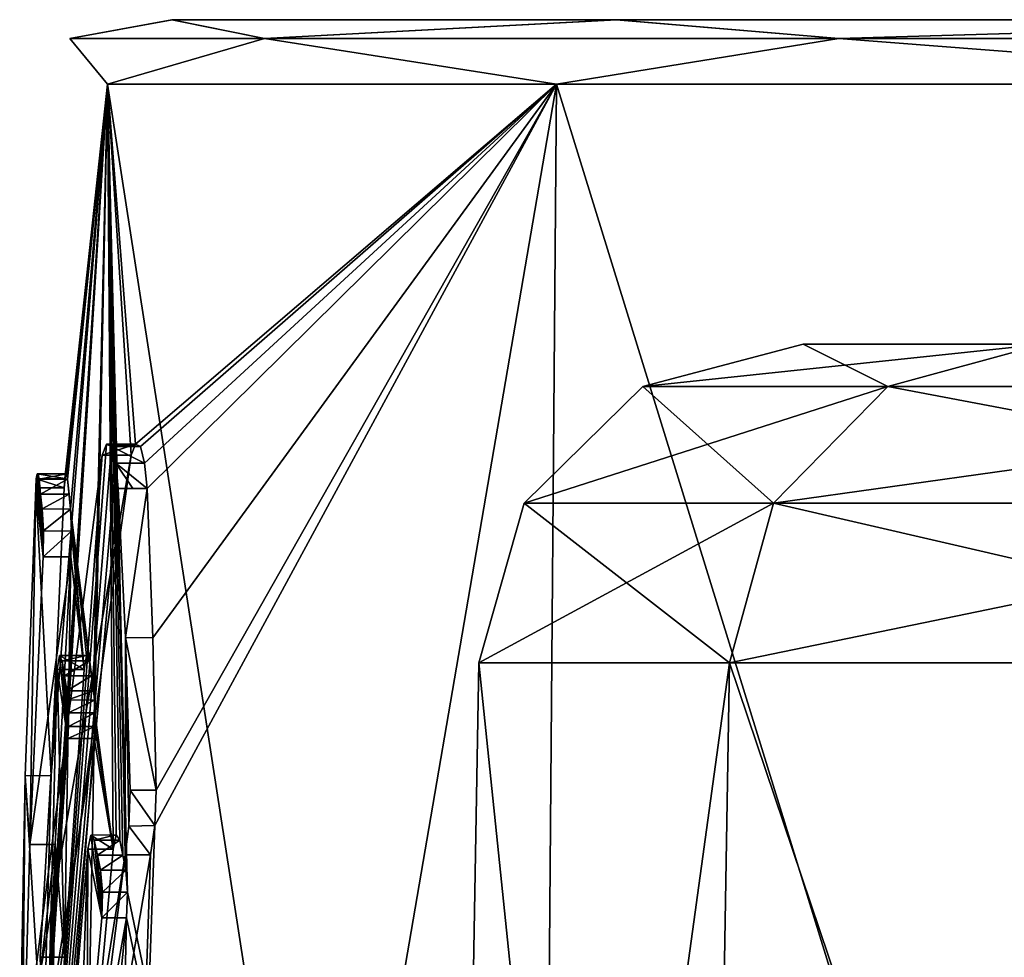
# Model space of a CAD drawing. Units: millimetres. Extents: x -27 to 24, y 39.6 to 102.3.
# Drawn here: x -24.1 to -21.1, y 45.5 to 48.4 of the extents above; entities that cross this region are included whole.
import ezdxf

# ---------------------------------------------------------------- set-up
doc = ezdxf.new("R2010")
doc.units = ezdxf.units.MM
doc.header["$LTSCALE"] = 65.185185
for name, color, linetype in [('132', 7, 'CONTINUOUS'), ('133', 7, 'CONTINUOUS'), ('134', 7, 'CONTINUOUS'), ('138', 7, 'CONTINUOUS'), ('139', 7, 'CONTINUOUS'), ('143', 7, 'CONTINUOUS'), ('144', 7, 'CONTINUOUS'), ('145', 7, 'CONTINUOUS'), ('146', 7, 'CONTINUOUS'), ('147', 7, 'CONTINUOUS'), ('151', 7, 'CONTINUOUS'), ('152', 7, 'CONTINUOUS'), ('153', 7, 'CONTINUOUS'), ('154', 7, 'CONTINUOUS'), ('155', 7, 'CONTINUOUS'), ('159', 7, 'CONTINUOUS'), ('160', 7, 'CONTINUOUS'), ('161', 7, 'CONTINUOUS'), ('162', 7, 'CONTINUOUS'), ('163', 7, 'CONTINUOUS'), ('164', 7, 'CONTINUOUS'), ('85', 7, 'CONTINUOUS'), ('87', 7, 'CONTINUOUS'), ('88', 7, 'CONTINUOUS'), ('89', 7, 'CONTINUOUS'), ('94', 7, 'CONTINUOUS'), ('99', 7, 'CONTINUOUS')]:
    doc.layers.add(name, color=color, linetype=linetype)

msp = doc.modelspace()

# ---------------------------------------------------------------- linework, layer by layer
at = {"layer": '132', "color": 7, "linetype": 'Continuous'}
for points in [[(-23.7488, 46.9546, -3.8339), (-23.7046, 46.9545, -3.8339), (-23.7931, 46.9546, -3.8339), (-23.7488, 46.9546, -3.8339)], [(-23.7931, 46.9546, -3.8339), (-23.7046, 46.9545, -3.8339), (-23.7709, 46.4955, -3.9692), (-23.7931, 46.9546, -3.8339)], [(-23.7046, 46.9545, -3.8339), (-23.6863, 46.4949, -3.9693), (-23.7709, 46.4955, -3.9692), (-23.7046, 46.9545, -3.8339)], [(-23.6863, 46.4949, -3.9693), (-23.6765, 46.025, -4.052), (-23.7709, 46.4955, -3.9692), (-23.6863, 46.4949, -3.9693)], [(-23.6765, 46.025, -4.052), (-23.7569, 46.025, -4.052), (-23.7709, 46.4955, -3.9692), (-23.6765, 46.025, -4.052)]]:
    msp.add_3dface(points, dxfattribs=at)
at = {"layer": '133', "color": 7, "linetype": 'Continuous'}
for points in [[(-23.7569, 46.025, -4.052), (-23.6806, 45.9156, -4.0334), (-23.7602, 45.9136, -4.0326), (-23.7569, 46.025, -4.052)], [(-23.6765, 46.025, -4.052), (-23.6806, 45.9156, -4.0334), (-23.7569, 46.025, -4.052), (-23.6765, 46.025, -4.052)], [(-23.6935, 45.826, -3.9618), (-23.7721, 45.826, -3.9618), (-23.7602, 45.9136, -4.0326), (-23.6935, 45.826, -3.9618)], [(-23.6806, 45.9156, -4.0334), (-23.6935, 45.826, -3.9618), (-23.7602, 45.9136, -4.0326), (-23.6806, 45.9156, -4.0334)]]:
    msp.add_3dface(points, dxfattribs=at)
at = {"layer": '134', "color": 7, "linetype": 'Continuous'}
for points in [[(-23.7721, 45.826, -3.9618), (-24.0017, 44.0158, -1.3244), (-24.0637, 44.0149, -1.3231), (-23.7721, 45.826, -3.9618)], [(-23.6935, 45.826, -3.9618), (-24.0017, 44.0158, -1.3244), (-23.7721, 45.826, -3.9618), (-23.6935, 45.826, -3.9618)]]:
    msp.add_3dface(points, dxfattribs=at)
at = {"layer": '138', "color": 7, "linetype": 'Continuous'}
for points in [[(-24.017, 45.152, -0.7375), (-23.7531, 47.058, -3.5145), (-24.0888, 45.1511, -0.7361), (-24.017, 45.152, -0.7375)], [(-23.7531, 47.058, -3.5145), (-23.8424, 47.058, -3.5145), (-24.0888, 45.1511, -0.7361), (-23.7531, 47.058, -3.5145)]]:
    msp.add_3dface(points, dxfattribs=at)
at = {"layer": '139', "color": 7, "linetype": 'Continuous'}
for points in [[(-23.8424, 47.058, -3.5145), (-23.7399, 47.0917, -3.6005), (-23.8295, 47.0918, -3.6009), (-23.8424, 47.058, -3.5145)], [(-23.7531, 47.058, -3.5145), (-23.7399, 47.0917, -3.6005), (-23.8424, 47.058, -3.5145), (-23.7531, 47.058, -3.5145)], [(-23.7399, 47.0917, -3.6005), (-23.7248, 47.0848, -3.6995), (-23.8295, 47.0918, -3.6009), (-23.7399, 47.0917, -3.6005)], [(-23.8295, 47.0918, -3.6009), (-23.7248, 47.0848, -3.6995), (-23.8144, 47.0848, -3.6995), (-23.8295, 47.0918, -3.6009)], [(-23.7248, 47.0848, -3.6995), (-23.712, 47.0329, -3.7834), (-23.8144, 47.0848, -3.6995), (-23.7248, 47.0848, -3.6995)], [(-23.8144, 47.0848, -3.6995), (-23.712, 47.0329, -3.7834), (-23.8011, 47.0327, -3.7836), (-23.8144, 47.0848, -3.6995)], [(-23.712, 47.0329, -3.7834), (-23.7046, 46.9545, -3.8339), (-23.8011, 47.0327, -3.7836), (-23.712, 47.0329, -3.7834)], [(-23.7046, 46.9545, -3.8339), (-23.7488, 46.9546, -3.8339), (-23.8011, 47.0327, -3.7836), (-23.7046, 46.9545, -3.8339)], [(-23.7488, 46.9546, -3.8339), (-23.7931, 46.9546, -3.8339), (-23.8011, 47.0327, -3.7836), (-23.7488, 46.9546, -3.8339)]]:
    msp.add_3dface(points, dxfattribs=at)
at = {"layer": '143', "color": 7, "linetype": 'Continuous'}
for points in [[(-23.9362, 45.2978, 2.0882), (-23.8675, 46.1843, 2.6967), (-24.0094, 45.2976, 2.088), (-23.9362, 45.2978, 2.0882)], [(-24.0094, 45.2976, 2.088), (-23.8675, 46.1843, 2.6967), (-23.9487, 46.1843, 2.6967), (-24.0094, 45.2976, 2.088)]]:
    msp.add_3dface(points, dxfattribs=at)
at = {"layer": '144', "color": 7, "linetype": 'Continuous'}
for points in [[(-23.8693, 46.3316, 2.6693), (-23.9517, 46.3316, 2.6693), (-23.9486, 46.3036, 2.6973), (-23.8693, 46.3316, 2.6693)], [(-23.8663, 46.3024, 2.6979), (-23.8693, 46.3316, 2.6693), (-23.9486, 46.3036, 2.6973), (-23.8663, 46.3024, 2.6979)], [(-23.9469, 46.2636, 2.7124), (-23.8663, 46.3024, 2.6979), (-23.9486, 46.3036, 2.6973), (-23.9469, 46.2636, 2.7124)], [(-23.865, 46.2634, 2.7128), (-23.8663, 46.3024, 2.6979), (-23.9469, 46.2636, 2.7124), (-23.865, 46.2634, 2.7128)], [(-23.9468, 46.2208, 2.7128), (-23.865, 46.2634, 2.7128), (-23.9469, 46.2636, 2.7124), (-23.9468, 46.2208, 2.7128)], [(-23.8653, 46.2216, 2.7128), (-23.865, 46.2634, 2.7128), (-23.9468, 46.2208, 2.7128), (-23.8653, 46.2216, 2.7128)], [(-23.8675, 46.1843, 2.6967), (-23.8653, 46.2216, 2.7128), (-23.9487, 46.1843, 2.6967), (-23.8675, 46.1843, 2.6967)], [(-23.9487, 46.1843, 2.6967), (-23.8653, 46.2216, 2.7128), (-23.9468, 46.2208, 2.7128), (-23.9487, 46.1843, 2.6967)]]:
    msp.add_3dface(points, dxfattribs=at)
at = {"layer": '145', "color": 7, "linetype": 'Continuous'}
for points in [[(-23.8831, 46.424, 2.5346), (-23.9663, 46.424, 2.5346), (-23.9591, 46.3778, 2.602), (-23.8831, 46.424, 2.5346)], [(-23.8763, 46.3778, 2.602), (-23.8831, 46.424, 2.5346), (-23.9591, 46.3778, 2.602), (-23.8763, 46.3778, 2.602)], [(-23.9517, 46.3316, 2.6693), (-23.8763, 46.3778, 2.602), (-23.9591, 46.3778, 2.602), (-23.9517, 46.3316, 2.6693)], [(-23.8693, 46.3316, 2.6693), (-23.8763, 46.3778, 2.602), (-23.9517, 46.3316, 2.6693), (-23.8693, 46.3316, 2.6693)]]:
    msp.add_3dface(points, dxfattribs=at)
at = {"layer": '146', "color": 7, "linetype": 'Continuous'}
for points in [[(-23.8985, 46.3966, 2.3873), (-23.9815, 46.3966, 2.3873), (-23.9746, 46.4397, 2.4553), (-23.8985, 46.3966, 2.3873)], [(-23.8912, 46.4401, 2.4556), (-23.8985, 46.3966, 2.3873), (-23.9746, 46.4397, 2.4553), (-23.8912, 46.4401, 2.4556)], [(-23.9663, 46.424, 2.5346), (-23.8912, 46.4401, 2.4556), (-23.9746, 46.4397, 2.4553), (-23.9663, 46.424, 2.5346)], [(-23.8831, 46.424, 2.5346), (-23.8912, 46.4401, 2.4556), (-23.9663, 46.424, 2.5346), (-23.8831, 46.424, 2.5346)]]:
    msp.add_3dface(points, dxfattribs=at)
at = {"layer": '147', "color": 7, "linetype": 'Continuous'}
for points in [[(-23.9815, 46.3966, 2.3873), (-23.9593, 45.5099, 1.7787), (-24.0343, 45.5097, 1.7786), (-23.9815, 46.3966, 2.3873)], [(-23.8985, 46.3966, 2.3873), (-23.9593, 45.5099, 1.7787), (-23.9815, 46.3966, 2.3873), (-23.8985, 46.3966, 2.3873)], [(-23.9593, 45.5099, 1.7787), (-24.0046, 44.6205, 1.1683), (-24.0343, 45.5097, 1.7786), (-23.9593, 45.5099, 1.7787)]]:
    msp.add_3dface(points, dxfattribs=at)
at = {"layer": '151', "color": 7, "linetype": 'Continuous'}
for points in [[(-23.8569, 44.7451, 2.8945), (-23.7675, 45.6311, 3.5026), (-23.9256, 44.7449, 2.8944), (-23.8569, 44.7451, 2.8945)], [(-23.9256, 44.7449, 2.8944), (-23.7675, 45.6311, 3.5026), (-23.8441, 45.6311, 3.5026), (-23.9256, 44.7449, 2.8944)]]:
    msp.add_3dface(points, dxfattribs=at)
at = {"layer": '152', "color": 7, "linetype": 'Continuous'}
for points in [[(-23.7702, 45.7784, 3.4752), (-23.8481, 45.7784, 3.4752), (-23.8418, 45.7104, 3.5184), (-23.7702, 45.7784, 3.4752)], [(-23.7644, 45.7102, 3.5188), (-23.7702, 45.7784, 3.4752), (-23.8418, 45.7104, 3.5184), (-23.7644, 45.7102, 3.5188)], [(-23.8441, 45.6311, 3.5026), (-23.7644, 45.7102, 3.5188), (-23.8418, 45.7104, 3.5184), (-23.8441, 45.6311, 3.5026)], [(-23.7675, 45.6311, 3.5026), (-23.7644, 45.7102, 3.5188), (-23.8441, 45.6311, 3.5026), (-23.7675, 45.6311, 3.5026)]]:
    msp.add_3dface(points, dxfattribs=at)
at = {"layer": '153', "color": 7, "linetype": 'Continuous'}
for points in [[(-23.7887, 45.8708, 3.3406), (-23.8673, 45.8708, 3.3406), (-23.8578, 45.8246, 3.4079), (-23.7887, 45.8708, 3.3406)], [(-23.7795, 45.8246, 3.4079), (-23.7887, 45.8708, 3.3406), (-23.8578, 45.8246, 3.4079), (-23.7795, 45.8246, 3.4079)], [(-23.8481, 45.7784, 3.4752), (-23.7795, 45.8246, 3.4079), (-23.8578, 45.8246, 3.4079), (-23.8481, 45.7784, 3.4752)], [(-23.7702, 45.7784, 3.4752), (-23.7795, 45.8246, 3.4079), (-23.8481, 45.7784, 3.4752), (-23.7702, 45.7784, 3.4752)]]:
    msp.add_3dface(points, dxfattribs=at)
at = {"layer": '154', "color": 7, "linetype": 'Continuous'}
for points in [[(-23.8091, 45.8434, 3.1933), (-23.8875, 45.8434, 3.1933), (-23.8783, 45.8865, 3.2612), (-23.8091, 45.8434, 3.1933)], [(-23.7995, 45.8869, 3.2616), (-23.8091, 45.8434, 3.1933), (-23.8783, 45.8865, 3.2612), (-23.7995, 45.8869, 3.2616)], [(-23.8673, 45.8708, 3.3406), (-23.7995, 45.8869, 3.2616), (-23.8783, 45.8865, 3.2612), (-23.8673, 45.8708, 3.3406)], [(-23.7887, 45.8708, 3.3406), (-23.7995, 45.8869, 3.2616), (-23.8673, 45.8708, 3.3406), (-23.7887, 45.8708, 3.3406)]]:
    msp.add_3dface(points, dxfattribs=at)
at = {"layer": '155', "color": 7, "linetype": 'Continuous'}
for points in [[(-23.8875, 45.8434, 3.1933), (-23.8906, 44.9572, 2.585), (-23.961, 44.957, 2.5849), (-23.8875, 45.8434, 3.1933)], [(-23.8091, 45.8434, 3.1933), (-23.8906, 44.9572, 2.585), (-23.8875, 45.8434, 3.1933), (-23.8091, 45.8434, 3.1933)]]:
    msp.add_3dface(points, dxfattribs=at)
at = {"layer": '159', "color": 7, "linetype": 'Continuous'}
for points in [[(-23.9877, 45.8575, 1.2867), (-23.9395, 46.7445, 1.8955), (-24.0656, 45.8573, 1.2865), (-23.9877, 45.8575, 1.2867)], [(-24.0656, 45.8573, 1.2865), (-23.9395, 46.7445, 1.8955), (-24.0253, 46.7445, 1.8955), (-24.0656, 45.8573, 1.2865)], [(-24.0204, 44.9684, 0.6765), (-23.9877, 45.8575, 1.2867), (-24.0905, 44.9684, 0.6765), (-24.0204, 44.9684, 0.6765)], [(-24.0905, 44.9684, 0.6765), (-23.9877, 45.8575, 1.2867), (-24.0656, 45.8573, 1.2865), (-24.0905, 44.9684, 0.6765)]]:
    msp.add_3dface(points, dxfattribs=at)
at = {"layer": '160', "color": 7, "linetype": 'Continuous'}
for points in [[(-23.9404, 46.8916, 1.8684), (-24.0275, 46.8917, 1.8683), (-24.0241, 46.8239, 1.9113), (-23.9404, 46.8916, 1.8684)], [(-23.9375, 46.8234, 1.9117), (-23.9404, 46.8916, 1.8684), (-24.0241, 46.8239, 1.9113), (-23.9375, 46.8234, 1.9117)], [(-24.0253, 46.7445, 1.8955), (-23.9375, 46.8234, 1.9117), (-24.0241, 46.8239, 1.9113), (-24.0253, 46.7445, 1.8955)], [(-23.9395, 46.7445, 1.8955), (-23.9375, 46.8234, 1.9117), (-24.0253, 46.7445, 1.8955), (-23.9395, 46.7445, 1.8955)]]:
    msp.add_3dface(points, dxfattribs=at)
at = {"layer": '161', "color": 7, "linetype": 'Continuous'}
for points in [[(-23.9497, 46.984, 1.7338), (-24.0376, 46.984, 1.7338), (-24.0326, 46.9378, 1.8011), (-23.9497, 46.984, 1.7338)], [(-23.9451, 46.9378, 1.8011), (-23.9497, 46.984, 1.7338), (-24.0326, 46.9378, 1.8011), (-23.9451, 46.9378, 1.8011)], [(-24.0275, 46.8917, 1.8683), (-23.9451, 46.9378, 1.8011), (-24.0326, 46.9378, 1.8011), (-24.0275, 46.8917, 1.8683)], [(-23.9404, 46.8916, 1.8684), (-23.9451, 46.9378, 1.8011), (-24.0275, 46.8917, 1.8683), (-23.9404, 46.8916, 1.8684)]]:
    msp.add_3dface(points, dxfattribs=at)
at = {"layer": '162', "color": 7, "linetype": 'Continuous'}
for points in [[(-24.0432, 47, 1.6543), (-23.9579, 46.9855, 1.6154), (-24.0459, 46.9849, 1.6141), (-24.0432, 47, 1.6543)], [(-23.9551, 47.0004, 1.6546), (-23.9579, 46.9855, 1.6154), (-24.0432, 47, 1.6543), (-23.9551, 47.0004, 1.6546)], [(-24.0402, 47.0003, 1.6973), (-23.9551, 47.0004, 1.6546), (-24.0432, 47, 1.6543), (-24.0402, 47.0003, 1.6973)], [(-23.9522, 47.0003, 1.6964), (-23.9551, 47.0004, 1.6546), (-24.0402, 47.0003, 1.6973), (-23.9522, 47.0003, 1.6964)], [(-24.0376, 46.984, 1.7338), (-23.9522, 47.0003, 1.6964), (-24.0402, 47.0003, 1.6973), (-24.0376, 46.984, 1.7338)], [(-23.9497, 46.984, 1.7338), (-23.9522, 47.0003, 1.6964), (-24.0376, 46.984, 1.7338), (-23.9497, 46.984, 1.7338)], [(-23.9601, 46.9568, 1.5862), (-24.0477, 46.9568, 1.5862), (-24.0459, 46.9849, 1.6141), (-23.9601, 46.9568, 1.5862)], [(-23.9579, 46.9855, 1.6154), (-23.9601, 46.9568, 1.5862), (-24.0459, 46.9849, 1.6141), (-23.9579, 46.9855, 1.6154)]]:
    msp.add_3dface(points, dxfattribs=at)
at = {"layer": '163', "color": 7, "linetype": 'Continuous'}
for points in [[(-24.0477, 46.9568, 1.5862), (-24.0004, 46.0697, 0.9773), (-24.0802, 46.0694, 0.9771), (-24.0477, 46.9568, 1.5862)], [(-23.9601, 46.9568, 1.5862), (-24.0004, 46.0697, 0.9773), (-24.0477, 46.9568, 1.5862), (-23.9601, 46.9568, 1.5862)], [(-24.0253, 45.1807, 0.3672), (-24.0972, 45.1807, 0.3672), (-24.0802, 46.0694, 0.9771), (-24.0253, 45.1807, 0.3672)], [(-24.0004, 46.0697, 0.9773), (-24.0253, 45.1807, 0.3672), (-24.0802, 46.0694, 0.9771), (-24.0004, 46.0697, 0.9773)]]:
    msp.add_3dface(points, dxfattribs=at)
at = {"layer": '164', "color": 252, "linetype": 'Continuous', "true_color": 0x8c8c8c}
for points in [[(-24.0637, 44.0149, -1.3231), (-23.8424, 47.058, -3.5145), (-23.8295, 47.0918, -3.6009), (-24.0637, 44.0149, -1.3231)], [(-24.0637, 44.0149, -1.3231), (-23.8295, 47.0918, -3.6009), (-23.8144, 47.0848, -3.6995), (-24.0637, 44.0149, -1.3231)], [(-23.8424, 47.058, -3.5145), (-24.0637, 44.0149, -1.3231), (-24.0888, 45.1511, -0.7361), (-23.8424, 47.058, -3.5145)], [(-24.0637, 44.0149, -1.3231), (-23.8144, 47.0848, -3.6995), (-23.8011, 47.0327, -3.7836), (-24.0637, 44.0149, -1.3231)], [(-23.7931, 46.9546, -3.8339), (-24.0637, 44.0149, -1.3231), (-23.8011, 47.0327, -3.7836), (-23.7931, 46.9546, -3.8339)], [(-24.0253, 46.7445, 1.8955), (-24.0432, 47, 1.6543), (-24.0459, 46.9849, 1.6141), (-24.0253, 46.7445, 1.8955)], [(-24.0253, 46.7445, 1.8955), (-24.0402, 47.0003, 1.6973), (-24.0432, 47, 1.6543), (-24.0253, 46.7445, 1.8955)], [(-24.0253, 46.7445, 1.8955), (-24.0376, 46.984, 1.7338), (-24.0402, 47.0003, 1.6973), (-24.0253, 46.7445, 1.8955)], [(-24.0477, 46.9568, 1.5862), (-24.0253, 46.7445, 1.8955), (-24.0459, 46.9849, 1.6141), (-24.0477, 46.9568, 1.5862)], [(-24.0376, 46.984, 1.7338), (-24.0253, 46.7445, 1.8955), (-24.0326, 46.9378, 1.8011), (-24.0376, 46.984, 1.7338)], [(-24.0656, 45.8573, 1.2865), (-24.0477, 46.9568, 1.5862), (-24.0802, 46.0694, 0.9771), (-24.0656, 45.8573, 1.2865)], [(-24.0656, 45.8573, 1.2865), (-24.0253, 46.7445, 1.8955), (-24.0477, 46.9568, 1.5862), (-24.0656, 45.8573, 1.2865)], [(-23.7931, 46.9546, -3.8339), (-23.7721, 45.826, -3.9618), (-24.0637, 44.0149, -1.3231), (-23.7931, 46.9546, -3.8339)], [(-24.0253, 46.7445, 1.8955), (-24.0275, 46.8917, 1.8683), (-24.0326, 46.9378, 1.8011), (-24.0253, 46.7445, 1.8955)], [(-23.7931, 46.9546, -3.8339), (-23.7709, 46.4955, -3.9692), (-23.7721, 45.826, -3.9618), (-23.7931, 46.9546, -3.8339)], [(-24.0275, 46.8917, 1.8683), (-24.0253, 46.7445, 1.8955), (-24.0241, 46.8239, 1.9113), (-24.0275, 46.8917, 1.8683)], [(-23.7721, 45.826, -3.9618), (-23.7709, 46.4955, -3.9692), (-23.7602, 45.9136, -4.0326), (-23.7721, 45.826, -3.9618)], [(-23.7709, 46.4955, -3.9692), (-23.7569, 46.025, -4.052), (-23.7602, 45.9136, -4.0326), (-23.7709, 46.4955, -3.9692)], [(-23.9815, 46.3966, 2.3873), (-23.9487, 46.1843, 2.6967), (-23.9746, 46.4397, 2.4553), (-23.9815, 46.3966, 2.3873)], [(-23.9487, 46.1843, 2.6967), (-23.9663, 46.424, 2.5346), (-23.9746, 46.4397, 2.4553), (-23.9487, 46.1843, 2.6967)], [(-23.9663, 46.424, 2.5346), (-23.9487, 46.1843, 2.6967), (-23.9591, 46.3778, 2.602), (-23.9663, 46.424, 2.5346)], [(-24.0094, 45.2976, 2.088), (-23.9815, 46.3966, 2.3873), (-24.0343, 45.5097, 1.7786), (-24.0094, 45.2976, 2.088)], [(-24.0094, 45.2976, 2.088), (-23.9487, 46.1843, 2.6967), (-23.9815, 46.3966, 2.3873), (-24.0094, 45.2976, 2.088)], [(-23.9487, 46.1843, 2.6967), (-23.9517, 46.3316, 2.6693), (-23.9591, 46.3778, 2.602), (-23.9487, 46.1843, 2.6967)], [(-23.9517, 46.3316, 2.6693), (-23.9487, 46.1843, 2.6967), (-23.9486, 46.3036, 2.6973), (-23.9517, 46.3316, 2.6693)], [(-23.9487, 46.1843, 2.6967), (-23.9468, 46.2208, 2.7128), (-23.9486, 46.3036, 2.6973), (-23.9487, 46.1843, 2.6967)], [(-23.9468, 46.2208, 2.7128), (-23.9469, 46.2636, 2.7124), (-23.9486, 46.3036, 2.6973), (-23.9468, 46.2208, 2.7128)], [(-24.0972, 45.1807, 0.3672), (-24.0905, 44.9684, 0.6765), (-24.0802, 46.0694, 0.9771), (-24.0972, 45.1807, 0.3672)], [(-24.0905, 44.9684, 0.6765), (-24.0656, 45.8573, 1.2865), (-24.0802, 46.0694, 0.9771), (-24.0905, 44.9684, 0.6765)], [(-23.8875, 45.8434, 3.1933), (-23.8441, 45.6311, 3.5026), (-23.8783, 45.8865, 3.2612), (-23.8875, 45.8434, 3.1933)], [(-23.8441, 45.6311, 3.5026), (-23.8673, 45.8708, 3.3406), (-23.8783, 45.8865, 3.2612), (-23.8441, 45.6311, 3.5026)], [(-23.8673, 45.8708, 3.3406), (-23.8441, 45.6311, 3.5026), (-23.8578, 45.8246, 3.4079), (-23.8673, 45.8708, 3.3406)], [(-23.9256, 44.7449, 2.8944), (-23.8875, 45.8434, 3.1933), (-23.961, 44.957, 2.5849), (-23.9256, 44.7449, 2.8944)], [(-23.9256, 44.7449, 2.8944), (-23.8441, 45.6311, 3.5026), (-23.8875, 45.8434, 3.1933), (-23.9256, 44.7449, 2.8944)], [(-23.8441, 45.6311, 3.5026), (-23.8481, 45.7784, 3.4752), (-23.8578, 45.8246, 3.4079), (-23.8441, 45.6311, 3.5026)], [(-23.8481, 45.7784, 3.4752), (-23.8441, 45.6311, 3.5026), (-23.8418, 45.7104, 3.5184), (-23.8481, 45.7784, 3.4752)]]:
    msp.add_3dface(points, dxfattribs=at)
at = {"layer": '85', "color": 7, "linetype": 'Continuous'}
for points in [[(-23.628, 48.4, 2.8647), (-22.2578, 48.4, 8.4324), (-23.6275, 48.4, -2.8692), (-23.628, 48.4, 2.8647)], [(-23.6275, 48.4, -2.8692), (-22.2578, 48.4, 8.4324), (-22.2564, 48.4, -8.4359), (-23.6275, 48.4, -2.8692)], [(-22.2578, 48.4, 8.4324), (-19.5965, 48.4, 13.5091), (-22.2564, 48.4, -8.4359), (-22.2578, 48.4, 8.4324)], [(-20.9794, 48.4), (-20.2647, 48.4, -5.4314), (-22.2564, 48.4, -8.4359), (-20.9794, 48.4)], [(-19.5965, 48.4, 13.5091), (-20.9794, 48.4), (-22.2564, 48.4, -8.4359), (-19.5965, 48.4, 13.5091)], [(-22.2564, 48.4, -8.4359), (-20.2647, 48.4, -5.4314), (-19.5949, 48.4, -13.5115), (-22.2564, 48.4, -8.4359)]]:
    msp.add_3dface(points, dxfattribs=at)
at = {"layer": '87', "color": 7, "linetype": 'Continuous'}
for points in [[(-23.8267, 48.2017, -2.8931), (-24.017, 45.152, -0.7375), (-24.0262, 45.1016, 0.351), (-23.8267, 48.2017, -2.8931)], [(-24.0259, 45.1434, 0.351), (-23.8267, 48.2017, -2.8931), (-24.0262, 45.1016, 0.351), (-24.0259, 45.1434, 0.351)], [(-24.0253, 45.1807, 0.3672), (-23.8267, 48.2017, -2.8931), (-24.0259, 45.1434, 0.351), (-24.0253, 45.1807, 0.3672)], [(-23.8267, 48.2017, -2.8931), (-24.0253, 45.1807, 0.3672), (-24.0004, 46.0697, 0.9773), (-23.8267, 48.2017, -2.8931)], [(-24.017, 45.152, -0.7375), (-23.8267, 48.2017, -2.8931), (-23.7531, 47.058, -3.5145), (-24.017, 45.152, -0.7375)], [(-23.9601, 46.9568, 1.5862), (-23.8267, 48.2017, -2.8931), (-24.0004, 46.0697, 0.9773), (-23.9601, 46.9568, 1.5862)], [(-23.9579, 46.9855, 1.6154), (-23.8267, 48.2017, -2.8931), (-23.9601, 46.9568, 1.5862), (-23.9579, 46.9855, 1.6154)], [(-23.9551, 47.0004, 1.6546), (-23.8267, 48.2017, -2.8931), (-23.9579, 46.9855, 1.6154), (-23.9551, 47.0004, 1.6546)], [(-23.9522, 47.0003, 1.6964), (-23.8267, 48.2017, -2.8931), (-23.9551, 47.0004, 1.6546), (-23.9522, 47.0003, 1.6964)], [(-23.8267, 48.2017, 2.8932), (-23.8267, 48.2017, -2.8931), (-23.9522, 47.0003, 1.6964), (-23.8267, 48.2017, 2.8932)], [(-23.9497, 46.984, 1.7338), (-23.8267, 48.2017, 2.8932), (-23.9522, 47.0003, 1.6964), (-23.9497, 46.984, 1.7338)], [(-23.9404, 46.8916, 1.8684), (-23.8267, 48.2017, 2.8932), (-23.9497, 46.984, 1.7338), (-23.9404, 46.8916, 1.8684)], [(-23.8693, 46.3316, 2.6693), (-23.8267, 48.2017, 2.8932), (-23.9404, 46.8916, 1.8684), (-23.8693, 46.3316, 2.6693)], [(-23.9004, 39.7009, -2.902), (-22.442, 48.2017, -8.5112), (-22.5113, 39.7009, -8.5375), (-23.9004, 39.7009, -2.902)], [(-22.442, 48.2017, -8.5112), (-23.9004, 39.7009, -2.902), (-23.6806, 45.9156, -4.0334), (-22.442, 48.2017, -8.5112)], [(-23.8663, 46.3024, 2.6979), (-23.8267, 48.2017, 2.8932), (-23.8693, 46.3316, 2.6693), (-23.8663, 46.3024, 2.6979)], [(-23.865, 46.2634, 2.7128), (-23.8267, 48.2017, 2.8932), (-23.8663, 46.3024, 2.6979), (-23.865, 46.2634, 2.7128)], [(-23.8267, 48.2017, 2.8932), (-23.865, 46.2634, 2.7128), (-23.8091, 45.8434, 3.1933), (-23.8267, 48.2017, 2.8932)], [(-23.8267, 48.2017, -2.8931), (-22.442, 48.2017, -8.5112), (-23.7399, 47.0917, -3.6005), (-23.8267, 48.2017, -2.8931)], [(-23.7531, 47.058, -3.5145), (-23.8267, 48.2017, -2.8931), (-23.7399, 47.0917, -3.6005), (-23.7531, 47.058, -3.5145)], [(-22.442, 48.2017, 8.5112), (-23.8267, 48.2017, 2.8932), (-22.5113, 39.7009, 8.5376), (-22.442, 48.2017, 8.5112)], [(-22.5113, 39.7009, 8.5376), (-23.8267, 48.2017, 2.8932), (-23.7644, 45.7102, 3.5188), (-22.5113, 39.7009, 8.5376)], [(-23.7644, 45.7102, 3.5188), (-23.8267, 48.2017, 2.8932), (-23.7702, 45.7784, 3.4752), (-23.7644, 45.7102, 3.5188)], [(-23.7702, 45.7784, 3.4752), (-23.8267, 48.2017, 2.8932), (-23.7795, 45.8246, 3.4079), (-23.7702, 45.7784, 3.4752)], [(-23.7795, 45.8246, 3.4079), (-23.8267, 48.2017, 2.8932), (-23.7887, 45.8708, 3.3406), (-23.7795, 45.8246, 3.4079)], [(-23.7887, 45.8708, 3.3406), (-23.8267, 48.2017, 2.8932), (-23.7995, 45.8869, 3.2616), (-23.7887, 45.8708, 3.3406)], [(-23.7995, 45.8869, 3.2616), (-23.8267, 48.2017, 2.8932), (-23.8091, 45.8434, 3.1933), (-23.7995, 45.8869, 3.2616)], [(-23.7399, 47.0917, -3.6005), (-22.442, 48.2017, -8.5112), (-23.7248, 47.0848, -3.6995), (-23.7399, 47.0917, -3.6005)], [(-23.7248, 47.0848, -3.6995), (-22.442, 48.2017, -8.5112), (-23.712, 47.0329, -3.7834), (-23.7248, 47.0848, -3.6995)], [(-22.442, 48.2017, -8.5112), (-23.7046, 46.9545, -3.8339), (-23.712, 47.0329, -3.7834), (-22.442, 48.2017, -8.5112)], [(-23.7046, 46.9545, -3.8339), (-22.442, 48.2017, -8.5112), (-23.6863, 46.4949, -3.9693), (-23.7046, 46.9545, -3.8339)], [(-23.6863, 46.4949, -3.9693), (-22.442, 48.2017, -8.5112), (-23.6765, 46.025, -4.052), (-23.6863, 46.4949, -3.9693)], [(-23.6765, 46.025, -4.052), (-22.442, 48.2017, -8.5112), (-23.6806, 45.9156, -4.0334), (-23.6765, 46.025, -4.052)], [(-22.442, 48.2017, -8.5112), (-19.753, 48.2017, -13.6346), (-22.5113, 39.7009, -8.5375), (-22.442, 48.2017, -8.5112)], [(-22.5113, 39.7009, -8.5375), (-19.753, 48.2017, -13.6346), (-19.814, 39.7009, -13.6767), (-22.5113, 39.7009, -8.5375)], [(-19.814, 39.7009, 13.6767), (-22.442, 48.2017, 8.5112), (-22.5113, 39.7009, 8.5376), (-19.814, 39.7009, 13.6767)], [(-19.753, 48.2017, 13.6346), (-22.442, 48.2017, 8.5112), (-19.814, 39.7009, 13.6767), (-19.753, 48.2017, 13.6346)], [(-23.9451, 46.9378, 1.8011), (-23.9404, 46.8916, 1.8684), (-23.9497, 46.984, 1.7338), (-23.9451, 46.9378, 1.8011)], [(-23.8763, 46.3778, 2.602), (-23.8693, 46.3316, 2.6693), (-23.9404, 46.8916, 1.8684), (-23.8763, 46.3778, 2.602)], [(-23.8831, 46.424, 2.5346), (-23.8763, 46.3778, 2.602), (-23.9404, 46.8916, 1.8684), (-23.8831, 46.424, 2.5346)], [(-23.8912, 46.4401, 2.4556), (-23.8831, 46.424, 2.5346), (-23.9404, 46.8916, 1.8684), (-23.8912, 46.4401, 2.4556)], [(-23.8985, 46.3966, 2.3873), (-23.8912, 46.4401, 2.4556), (-23.9404, 46.8916, 1.8684), (-23.8985, 46.3966, 2.3873)], [(-23.9375, 46.8234, 1.9117), (-23.8985, 46.3966, 2.3873), (-23.9404, 46.8916, 1.8684), (-23.9375, 46.8234, 1.9117)], [(-23.9395, 46.7445, 1.8955), (-23.8985, 46.3966, 2.3873), (-23.9375, 46.8234, 1.9117), (-23.9395, 46.7445, 1.8955)], [(-23.9877, 45.8575, 1.2867), (-23.9593, 45.5099, 1.7787), (-23.9395, 46.7445, 1.8955), (-23.9877, 45.8575, 1.2867)], [(-23.9593, 45.5099, 1.7787), (-23.8985, 46.3966, 2.3873), (-23.9395, 46.7445, 1.8955), (-23.9593, 45.5099, 1.7787)], [(-23.865, 46.2634, 2.7128), (-23.8653, 46.2216, 2.7128), (-23.8091, 45.8434, 3.1933), (-23.865, 46.2634, 2.7128)], [(-23.8653, 46.2216, 2.7128), (-23.8675, 46.1843, 2.6967), (-23.8091, 45.8434, 3.1933), (-23.8653, 46.2216, 2.7128)], [(-23.8675, 46.1843, 2.6967), (-23.9362, 45.2978, 2.0882), (-23.8906, 44.9572, 2.585), (-23.8675, 46.1843, 2.6967)], [(-23.8091, 45.8434, 3.1933), (-23.8675, 46.1843, 2.6967), (-23.8906, 44.9572, 2.585), (-23.8091, 45.8434, 3.1933)], [(-23.6806, 45.9156, -4.0334), (-23.9004, 39.7009, -2.902), (-23.6935, 45.826, -3.9618), (-23.6806, 45.9156, -4.0334)], [(-24.0204, 44.9684, 0.6765), (-24.0046, 44.6205, 1.1683), (-23.9877, 45.8575, 1.2867), (-24.0204, 44.9684, 0.6765)], [(-24.0046, 44.6205, 1.1683), (-23.9593, 45.5099, 1.7787), (-23.9877, 45.8575, 1.2867), (-24.0046, 44.6205, 1.1683)], [(-23.6935, 45.826, -3.9618), (-23.9004, 39.7009, -2.902), (-24.0017, 44.0158, -1.3244), (-23.6935, 45.826, -3.9618)], [(-23.7675, 45.6311, 3.5026), (-22.5113, 39.7009, 8.5376), (-23.7644, 45.7102, 3.5188), (-23.7675, 45.6311, 3.5026)], [(-23.9004, 39.7009, 2.9021), (-22.5113, 39.7009, 8.5376), (-23.7675, 45.6311, 3.5026), (-23.9004, 39.7009, 2.9021)], [(-23.8569, 44.7451, 2.8945), (-23.9004, 39.7009, 2.9021), (-23.7675, 45.6311, 3.5026), (-23.8569, 44.7451, 2.8945)]]:
    msp.add_3dface(points, dxfattribs=at)
at = {"layer": '88', "color": 7, "linetype": 'Continuous'}
msp.add_3dface([(-21.6812, 47.4, 0), (-20.941, 47.4, -5.6144), (-20.941, 47.4, 5.6144), (-21.6812, 47.4, 0)], dxfattribs=at)
at = {"layer": '89', "color": 7, "linetype": 'Continuous'}
for points in [[(-23.628, 48.4, 2.8647), (-23.6275, 48.4, -2.8692), (-23.9425, 48.342), (-23.628, 48.4, 2.8647)], [(-23.3423, 48.342, 5.3277), (-23.628, 48.4, 2.8647), (-23.9425, 48.342), (-23.3423, 48.342, 5.3277)], [(-23.9425, 48.342), (-23.6275, 48.4, -2.8692), (-23.3423, 48.342, -5.3277), (-23.9425, 48.342)], [(-22.2578, 48.4, 8.4324), (-23.628, 48.4, 2.8647), (-23.3423, 48.342, 5.3277), (-22.2578, 48.4, 8.4324)], [(-23.6275, 48.4, -2.8692), (-22.2564, 48.4, -8.4359), (-23.3423, 48.342, -5.3277), (-23.6275, 48.4, -2.8692)], [(-21.5715, 48.342, 10.3883), (-22.2578, 48.4, 8.4324), (-23.3423, 48.342, 5.3277), (-21.5715, 48.342, 10.3883)], [(-23.3423, 48.342, -5.3277), (-22.2564, 48.4, -8.4359), (-21.5715, 48.342, -10.3883), (-23.3423, 48.342, -5.3277)], [(-19.5965, 48.4, 13.5091), (-22.2578, 48.4, 8.4324), (-21.5715, 48.342, 10.3883), (-19.5965, 48.4, 13.5091)], [(-22.2564, 48.4, -8.4359), (-19.5949, 48.4, -13.5115), (-21.5715, 48.342, -10.3883), (-22.2564, 48.4, -8.4359)], [(-18.719, 48.342, 14.9279), (-19.5965, 48.4, 13.5091), (-21.5715, 48.342, 10.3883), (-18.719, 48.342, 14.9279)], [(-21.5715, 48.342, -10.3883), (-19.5949, 48.4, -13.5115), (-18.719, 48.342, -14.9279), (-21.5715, 48.342, -10.3883)], [(-23.8267, 48.2017, -2.8931), (-23.8267, 48.2017, 2.8932), (-23.9425, 48.342), (-23.8267, 48.2017, -2.8931)], [(-23.8267, 48.2017, -2.8931), (-23.9425, 48.342), (-23.3423, 48.342, -5.3277), (-23.8267, 48.2017, -2.8931)], [(-23.8267, 48.2017, 2.8932), (-23.3423, 48.342, 5.3277), (-23.9425, 48.342), (-23.8267, 48.2017, 2.8932)], [(-22.442, 48.2017, -8.5112), (-23.8267, 48.2017, -2.8931), (-23.3423, 48.342, -5.3277), (-22.442, 48.2017, -8.5112)], [(-23.8267, 48.2017, 2.8932), (-22.442, 48.2017, 8.5112), (-23.3423, 48.342, 5.3277), (-23.8267, 48.2017, 2.8932)], [(-22.442, 48.2017, -8.5112), (-23.3423, 48.342, -5.3277), (-21.5715, 48.342, -10.3883), (-22.442, 48.2017, -8.5112)], [(-22.442, 48.2017, 8.5112), (-21.5715, 48.342, 10.3883), (-23.3423, 48.342, 5.3277), (-22.442, 48.2017, 8.5112)], [(-19.753, 48.2017, -13.6346), (-22.442, 48.2017, -8.5112), (-21.5715, 48.342, -10.3883), (-19.753, 48.2017, -13.6346)], [(-22.442, 48.2017, 8.5112), (-19.753, 48.2017, 13.6346), (-21.5715, 48.342, 10.3883), (-22.442, 48.2017, 8.5112)], [(-19.753, 48.2017, -13.6346), (-21.5715, 48.342, -10.3883), (-18.719, 48.342, -14.9279), (-19.753, 48.2017, -13.6346)], [(-19.753, 48.2017, 13.6346), (-18.719, 48.342, 14.9279), (-21.5715, 48.342, 10.3883), (-19.753, 48.2017, 13.6346)]]:
    msp.add_3dface(points, dxfattribs=at)
at = {"layer": '94', "color": 7, "linetype": 'Continuous'}
for points in [[(-22.681, 46.4175, 0), (-21.9082, 46.4175, 5.8703), (-22.7931, 39.993, 0), (-22.681, 46.4175, 0)], [(-22.7931, 39.993, 0), (-21.9082, 46.4175, 5.8703), (-22.0165, 39.993, 5.8993), (-22.7931, 39.993, 0)], [(-22.0165, 39.993, -5.8993), (-22.681, 46.4175, 0), (-22.7931, 39.993, 0), (-22.0165, 39.993, -5.8993)], [(-21.9082, 46.4175, -5.8703), (-22.681, 46.4175, 0), (-22.0165, 39.993, -5.8993), (-21.9082, 46.4175, -5.8703)], [(-21.9082, 46.4175, 5.8703), (-19.6423, 46.4175, 11.3405), (-22.0165, 39.993, 5.8993), (-21.9082, 46.4175, 5.8703)], [(-22.0165, 39.993, 5.8993), (-19.6423, 46.4175, 11.3405), (-19.7394, 39.993, 11.3966), (-22.0165, 39.993, 5.8993)], [(-19.7394, 39.993, -11.3966), (-21.9082, 46.4175, -5.8703), (-22.0165, 39.993, -5.8993), (-19.7394, 39.993, -11.3966)], [(-19.6423, 46.4175, -11.3405), (-21.9082, 46.4175, -5.8703), (-19.7394, 39.993, -11.3966), (-19.6423, 46.4175, -11.3405)]]:
    msp.add_3dface(points, dxfattribs=at)
at = {"layer": '99', "color": 7, "linetype": 'Continuous'}
for points in [[(-21.6812, 47.4, 0), (-20.941, 47.4, 5.6144), (-22.1757, 47.2692, 0), (-21.6812, 47.4, 0)], [(-21.6812, 47.4, 0), (-22.1757, 47.2692, 0), (-21.42, 47.2692, -5.7395), (-21.6812, 47.4, 0)], [(-20.941, 47.4, 5.6144), (-21.42, 47.2692, 5.7395), (-22.1757, 47.2692, 0), (-20.941, 47.4, 5.6144)], [(-20.941, 47.4, -5.6144), (-21.6812, 47.4, 0), (-21.42, 47.2692, -5.7395), (-20.941, 47.4, -5.6144)], [(-20.941, 47.4, -5.6144), (-21.42, 47.2692, -5.7395), (-19.2047, 47.2692, -11.0878), (-20.941, 47.4, -5.6144)], [(-20.941, 47.4, 5.6144), (-19.2047, 47.2692, 11.0878), (-21.42, 47.2692, 5.7395), (-20.941, 47.4, 5.6144)], [(-21.7732, 46.91, 5.8341), (-22.5413, 46.91, 0), (-21.42, 47.2692, 5.7395), (-21.7732, 46.91, 5.8341)], [(-22.5413, 46.91, 0), (-21.7732, 46.91, -5.8341), (-22.1757, 47.2692, 0), (-22.5413, 46.91, 0)], [(-21.42, 47.2692, 5.7395), (-22.5413, 46.91, 0), (-22.1757, 47.2692, 0), (-21.42, 47.2692, 5.7395)], [(-22.1757, 47.2692, 0), (-21.7732, 46.91, -5.8341), (-21.42, 47.2692, -5.7395), (-22.1757, 47.2692, 0)], [(-19.5213, 46.91, 11.2707), (-21.7732, 46.91, 5.8341), (-19.2047, 47.2692, 11.0878), (-19.5213, 46.91, 11.2707)], [(-19.2047, 47.2692, 11.0878), (-21.7732, 46.91, 5.8341), (-21.42, 47.2692, 5.7395), (-19.2047, 47.2692, 11.0878)], [(-21.7732, 46.91, -5.8341), (-19.5213, 46.91, -11.2707), (-21.42, 47.2692, -5.7395), (-21.7732, 46.91, -5.8341)], [(-21.42, 47.2692, -5.7395), (-19.5213, 46.91, -11.2707), (-19.2047, 47.2692, -11.0878), (-21.42, 47.2692, -5.7395)], [(-21.9082, 46.4175, 5.8703), (-22.681, 46.4175, 0), (-21.7732, 46.91, 5.8341), (-21.9082, 46.4175, 5.8703)], [(-22.681, 46.4175, 0), (-21.9082, 46.4175, -5.8703), (-22.5413, 46.91, 0), (-22.681, 46.4175, 0)], [(-21.7732, 46.91, 5.8341), (-22.681, 46.4175, 0), (-22.5413, 46.91, 0), (-21.7732, 46.91, 5.8341)], [(-22.5413, 46.91, 0), (-21.9082, 46.4175, -5.8703), (-21.7732, 46.91, -5.8341), (-22.5413, 46.91, 0)], [(-19.6423, 46.4175, 11.3405), (-21.9082, 46.4175, 5.8703), (-19.5213, 46.91, 11.2707), (-19.6423, 46.4175, 11.3405)], [(-19.5213, 46.91, 11.2707), (-21.9082, 46.4175, 5.8703), (-21.7732, 46.91, 5.8341), (-19.5213, 46.91, 11.2707)], [(-21.9082, 46.4175, -5.8703), (-19.6423, 46.4175, -11.3405), (-21.7732, 46.91, -5.8341), (-21.9082, 46.4175, -5.8703)], [(-21.7732, 46.91, -5.8341), (-19.6423, 46.4175, -11.3405), (-19.5213, 46.91, -11.2707), (-21.7732, 46.91, -5.8341)]]:
    msp.add_3dface(points, dxfattribs=at)

doc.saveas('drawing.dxf')
